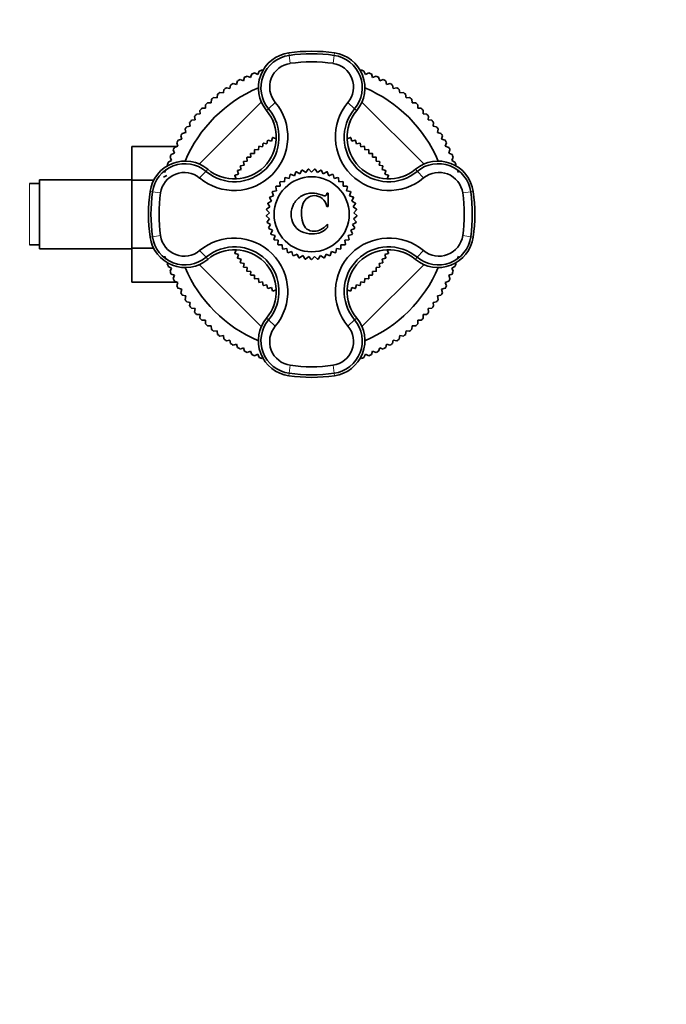
# Model space of a CAD drawing. Units: millimetres. Extents: x 0 to 1588, y 0 to 2055.
# Drawn here: x 919 to 1046, y 524 to 717 of the extents above; entities that cross this region are included whole.
import ezdxf
from ezdxf import colors
from ezdxf.entities.mleader import LeaderData, LeaderLine
from ezdxf.math import Vec2, Vec3

# ---------------------------------------------------------------- set-up
doc = ezdxf.new("R2010")
doc.units = ezdxf.units.MM
doc.layers.add('DV5_Défaut', color=7, linetype='Continuous')
doc.layers.add('Défaut', color=7, linetype='Continuous')

# ---------------------------------------------------------------- blocks, each defined once
blk = doc.blocks.new('_DOT')
at = {"color": 0}
blk.add_line((0, 0), (-1, 0), dxfattribs=at)
at = {"color": 0, "const_width": 0.333}
blk.add_lwpolyline([(-0.1665, 0, 1), (0.1665, 0, 1)], format="xyb", close=True, dxfattribs=at)
blk = doc.blocks.new('SE4')
at = {"layer": 'DV5_Défaut', "color": 7, "linetype": 'Continuous', "lineweight": 18}
for p, q in [((971.9, 710.15), (971.83, 710.63)), ((971.9, 710.15), (972.12, 708.59)), ((980.7, 710.15), (980.48, 708.59)), ((980.7, 710.15), (980.76, 710.63)), ((967.88, 699.69), (967.48, 699.36)), ((984.71, 699.69), (985.11, 699.36)), ((955.64, 687.45), (955.97, 687.84)), ((996.95, 687.45), (996.62, 687.84)), ((921.1, 685.03), (921.1, 673.03)), ((945.17, 683.43), (944.69, 683.5)), ((946.74, 683.21), (945.17, 683.43)), ((1007.42, 683.43), (1005.85, 683.21)), ((1007.42, 683.43), (1007.9, 683.5)), ((945.17, 674.63), (944.69, 674.56)), ((946.74, 674.85), (945.17, 674.63)), ((1007.42, 674.63), (1005.85, 674.85)), ((1007.42, 674.63), (1007.9, 674.56)), ((955.64, 670.62), (955.97, 670.22)), ((996.95, 670.62), (996.62, 670.22)), ((967.88, 658.38), (967.48, 658.71)), ((984.71, 658.38), (985.11, 658.71)), ((971.9, 647.91), (971.83, 647.43)), ((972.12, 649.47), (971.9, 647.91)), ((980.48, 649.47), (980.7, 647.91)), ((980.7, 647.91), (980.76, 647.43))]:
    blk.add_line(p, q, dxfattribs=at)
at = {"layer": 'DV5_Défaut', "color": 7, "linetype": 'Continuous', "lineweight": 35}
for p, q in [((962.97, 705.18), (963.19, 705.85)), ((963.7, 706.09), (964.36, 705.84)), ((964.36, 705.84), (964.61, 706.5)), ((965.14, 706.72), (965.78, 706.43)), ((965.78, 706.43), (966.06, 707.07)), ((966.6, 707.26), (966.87, 707.13)), ((985.73, 707.13), (985.99, 707.26)), ((986.53, 707.07), (986.81, 706.43)), ((986.81, 706.43), (987.46, 706.72)), ((987.98, 706.5), (988.23, 705.84)), ((988.23, 705.84), (988.89, 706.09)), ((989.4, 705.85), (989.62, 705.18)), ((959.63, 703.79), (960.31, 703.65)), ((960.31, 703.65), (960.46, 704.33)), ((960.94, 704.63), (961.62, 704.45)), ((961.62, 704.45), (961.8, 705.13)), ((962.3, 705.4), (962.97, 705.18)), ((989.62, 705.18), (990.29, 705.4)), ((990.79, 705.13), (990.97, 704.45)), ((990.97, 704.45), (991.65, 704.63)), ((992.14, 704.33), (992.28, 703.65)), ((992.28, 703.65), (992.97, 703.79)), ((957.13, 701.91), (957.83, 701.84)), ((957.83, 701.84), (957.9, 702.54)), ((958.35, 702.89), (959.05, 702.78)), ((959.05, 702.78), (959.15, 703.47)), ((993.44, 703.47), (993.55, 702.78)), ((993.55, 702.78), (994.24, 702.89)), ((994.69, 702.54), (994.77, 701.84)), ((994.77, 701.84), (995.46, 701.91)), ((954.31, 688.87), (966.46, 701.01)), ((954.84, 699.78), (955.54, 699.78)), ((955.54, 699.78), (955.54, 700.49)), ((955.96, 700.88), (956.66, 700.84)), ((956.66, 700.84), (956.69, 701.54)), ((967.88, 699.69), (969.19, 700.94)), ((984.71, 699.69), (983.41, 700.94)), ((986.13, 701.01), (998.28, 688.87)), ((995.9, 701.54), (995.94, 700.84)), ((995.94, 700.84), (996.64, 700.88)), ((997.05, 700.49), (997.05, 699.78)), ((997.05, 699.78), (997.75, 699.78)), ((953.49, 697.5), (953.41, 698.2)), ((953.78, 698.63), (954.49, 698.67)), ((954.49, 698.67), (954.45, 699.37)), ((998.14, 699.37), (998.11, 698.67)), ((998.11, 698.67), (998.81, 698.63)), ((999.18, 698.2), (999.11, 697.5)), ((951.86, 696.17), (952.55, 696.28)), ((952.55, 696.28), (952.44, 696.97)), ((952.79, 697.43), (953.49, 697.5)), ((968.88, 696.93), (968.62, 697.56)), ((983.71, 696.93), (983.97, 697.56)), ((999.11, 697.5), (999.8, 697.43)), ((1000.15, 696.97), (1000.04, 696.28)), ((1000.04, 696.28), (1000.73, 696.17)), ((950.88, 693.71), (950.7, 694.38)), ((951, 694.87), (951.68, 695.02)), ((951.68, 695.02), (951.54, 695.7)), ((968.43, 693.35), (968.62, 694.02)), ((968.68, 694.05), (969.34, 693.82)), ((983.25, 693.82), (983.91, 694.05)), ((983.97, 694.02), (984.17, 693.35)), ((1001.06, 695.7), (1000.91, 695.02)), ((1000.91, 695.02), (1001.6, 694.87)), ((1001.9, 694.38), (1001.71, 693.71)), ((941.1, 692.29), (941.1, 685.7)), ((949.96, 692.29), (941.1, 692.29)), ((949.48, 692.14), (950.15, 692.36)), ((950.15, 692.36), (949.93, 693.02)), ((950.2, 693.52), (950.88, 693.71)), ((965.88, 691.62), (965.95, 692.31)), ((966, 692.36), (966.69, 692.25)), ((966.69, 692.25), (966.8, 692.94)), ((966.86, 692.98), (967.54, 692.83)), ((967.54, 692.83), (967.69, 693.51)), ((967.76, 693.54), (968.43, 693.35)), ((984.17, 693.35), (984.84, 693.54)), ((984.9, 693.51), (985.05, 692.83)), ((985.05, 692.83), (985.73, 692.98)), ((985.79, 692.94), (985.9, 692.25)), ((985.9, 692.25), (986.59, 692.36)), ((986.65, 692.31), (986.71, 691.62)), ((1001.71, 693.71), (1002.39, 693.52)), ((1002.66, 693.02), (1002.45, 692.36)), ((1002.45, 692.36), (1003.11, 692.14)), ((948.9, 689.55), (948.61, 690.19)), ((948.83, 690.72), (949.48, 690.97)), ((949.48, 690.97), (949.23, 691.62)), ((963.71, 689.45), (963.64, 690.14)), ((963.69, 690.19), (964.39, 690.22)), ((964.39, 690.22), (964.36, 690.91)), ((964.41, 690.96), (965.11, 690.94)), ((965.11, 690.94), (965.13, 691.64)), ((965.19, 691.69), (965.88, 691.62)), ((986.71, 691.62), (987.41, 691.69)), ((987.46, 691.64), (987.48, 690.94)), ((987.48, 690.94), (988.18, 690.96)), ((988.23, 690.91), (988.21, 690.22)), ((988.21, 690.22), (988.9, 690.19)), ((988.95, 690.14), (988.89, 689.45)), ((1003.36, 691.62), (1003.11, 690.97)), ((1003.11, 690.97), (1003.76, 690.72)), ((1003.98, 690.19), (1003.7, 689.55)), ((948.2, 688.47), (948.06, 688.73)), ((948.26, 689.26), (948.9, 689.55)), ((962.5, 687.79), (962.35, 688.47)), ((962.39, 688.53), (963.08, 688.63)), ((963.08, 688.63), (962.97, 689.32)), ((963.01, 689.38), (963.71, 689.45)), ((988.89, 689.45), (989.58, 689.38)), ((989.62, 689.32), (989.52, 688.63)), ((989.52, 688.63), (990.2, 688.53)), ((990.24, 688.47), (990.09, 687.79)), ((1003.7, 689.55), (1004.34, 689.26)), ((1004.53, 688.73), (1004.39, 688.46)), ((947.34, 686.28), (947.95, 686.63)), ((954.39, 686.14), (955.64, 687.45)), ((958.4, 686.44), (957.76, 686.71)), ((961.51, 685.99), (961.28, 686.64)), ((961.31, 686.71), (961.98, 686.9)), ((961.98, 686.9), (961.78, 687.57)), ((961.82, 687.63), (962.5, 687.79)), ((971.14, 686.22), (971.91, 686.04)), ((971.91, 686.04), (972.09, 686.82)), ((972.19, 686.87), (972.93, 686.58)), ((972.93, 686.58), (973.22, 687.33)), ((973.32, 687.37), (974.02, 686.98)), ((974.02, 686.98), (974.4, 687.68)), ((974.51, 687.7), (975.15, 687.22)), ((975.15, 687.22), (975.63, 687.86)), ((975.73, 687.86), (976.3, 687.3)), ((976.3, 687.3), (976.86, 687.86)), ((976.97, 687.86), (977.45, 687.22)), ((977.45, 687.22), (978.08, 687.7)), ((978.19, 687.68), (978.58, 686.98)), ((978.58, 686.98), (979.27, 687.37)), ((979.37, 687.33), (979.66, 686.58)), ((979.66, 686.58), (980.4, 686.87)), ((980.5, 686.82), (980.68, 686.04)), ((980.68, 686.04), (981.45, 686.22)), ((990.09, 687.79), (990.77, 687.63)), ((990.81, 687.57), (990.61, 686.9)), ((990.61, 686.9), (991.28, 686.71)), ((991.32, 686.64), (991.08, 685.99)), ((994.19, 686.44), (994.83, 686.71)), ((996.95, 687.45), (998.2, 686.14)), ((923.1, 685.03), (921.1, 685.03)), ((923.1, 685.78), (923.1, 672.28)), ((941.1, 685.78), (923.1, 685.78)), ((941.1, 685.7), (941.1, 672.39)), ((945.4, 685.7), (941.1, 685.7)), ((969.44, 683.65), (969.29, 684.44)), ((969.36, 684.52), (970.15, 684.56)), ((970.15, 684.56), (970.11, 685.36)), ((970.19, 685.43), (970.98, 685.36)), ((970.98, 685.36), (971.05, 686.16)), ((981.54, 686.16), (981.61, 685.36)), ((981.61, 685.36), (982.41, 685.43)), ((982.48, 685.36), (982.44, 684.56)), ((982.44, 684.56), (983.24, 684.52)), ((983.3, 684.44), (983.15, 683.65)), ((968.11, 682.4), (968.86, 682.66)), ((968.86, 682.66), (968.61, 683.41)), ((968.66, 683.5), (969.44, 683.65)), ((979.3, 683.19), (979.52, 683.19)), ((979.52, 683.19), (979.52, 680.54)), ((983.15, 683.65), (983.93, 683.5)), ((983.99, 683.41), (983.73, 682.66)), ((983.73, 682.66), (984.48, 682.4)), ((967.5, 680.01), (968.15, 680.47)), ((968.15, 680.47), (967.7, 681.12)), ((967.72, 681.22), (968.43, 681.59)), ((968.43, 681.59), (968.07, 682.3)), ((979.52, 680.54), (979.3, 680.54)), ((984.52, 682.3), (984.16, 681.59)), ((984.16, 681.59), (984.87, 681.22)), ((984.9, 681.12), (984.44, 680.47)), ((984.44, 680.47), (985.09, 680.01)), ((967.45, 678.78), (968.03, 679.32)), ((968.07, 678.17), (967.45, 678.67)), ((968.03, 679.32), (967.49, 679.9)), ((985.14, 678.67), (984.52, 678.17)), ((985.1, 679.9), (984.56, 679.32)), ((984.56, 679.32), (985.14, 678.78)), ((967.57, 677.55), (968.07, 678.17)), ((968.27, 677.03), (967.59, 677.44)), ((967.86, 676.35), (968.27, 677.03)), ((979.39, 677.12), (979.39, 676.46)), ((985, 677.44), (984.32, 677.03)), ((984.32, 677.03), (984.73, 676.35)), ((984.52, 678.17), (985.02, 677.55)), ((968.63, 675.93), (967.9, 676.24)), ((968.32, 675.2), (968.63, 675.93)), ((969.14, 674.9), (968.37, 675.1)), ((968.93, 674.13), (969.14, 674.9)), ((984.23, 675.1), (983.46, 674.9)), ((983.46, 674.9), (983.66, 674.13)), ((984.7, 676.24), (983.96, 675.93)), ((983.96, 675.93), (984.27, 675.2)), ((921.1, 673.03), (923.1, 673.03)), ((969.78, 673.94), (968.99, 674.04)), ((969.68, 673.15), (969.78, 673.94)), ((970.55, 673.08), (969.76, 673.07)), ((970.57, 672.29), (970.55, 673.08)), ((982.04, 673.08), (982.03, 672.29)), ((982.84, 673.07), (982.04, 673.08)), ((983.6, 674.04), (982.81, 673.94)), ((982.81, 673.94), (982.91, 673.15)), ((923.1, 672.28), (941.1, 672.28)), ((941.1, 672.39), (941.1, 665.75)), ((945.38, 672.39), (941.1, 672.39)), ((954.39, 671.92), (955.64, 670.62)), ((958.4, 671.62), (957.76, 671.35)), ((961.28, 671.42), (961.51, 672.07)), ((961.98, 671.16), (961.31, 671.35)), ((961.78, 670.49), (961.98, 671.16)), ((971.44, 672.34), (970.65, 672.22)), ((971.56, 671.55), (971.44, 672.34)), ((972.41, 671.73), (971.65, 671.5)), ((972.65, 670.97), (972.41, 671.73)), ((973.47, 671.26), (972.75, 670.92)), ((973.81, 670.54), (973.47, 671.26)), ((974.58, 670.94), (973.91, 670.51)), ((975.01, 670.27), (974.58, 670.94)), ((975.72, 670.78), (975.12, 670.26)), ((976.24, 670.18), (975.72, 670.78)), ((976.87, 670.78), (976.35, 670.18)), ((977.47, 670.26), (976.87, 670.78)), ((978.02, 670.94), (977.58, 670.27)), ((978.68, 670.51), (978.02, 670.94)), ((979.12, 671.26), (978.79, 670.54)), ((979.85, 670.92), (979.12, 671.26)), ((980.18, 671.73), (979.95, 670.97)), ((980.94, 671.5), (980.18, 671.73)), ((981.16, 672.34), (981.03, 671.55)), ((981.94, 672.22), (981.16, 672.34)), ((991.28, 671.35), (990.61, 671.16)), ((990.61, 671.16), (990.81, 670.49)), ((991.08, 672.07), (991.32, 671.42)), ((994.19, 671.62), (994.83, 671.35)), ((996.95, 670.62), (998.2, 671.92)), ((948.06, 669.34), (948.2, 669.6)), ((966.46, 657.05), (954.31, 669.19)), ((962.5, 670.28), (961.82, 670.43)), ((962.35, 669.6), (962.5, 670.28)), ((963.08, 669.43), (962.39, 669.54)), ((962.97, 668.74), (963.08, 669.43)), ((998.28, 669.19), (986.13, 657.05)), ((990.2, 669.54), (989.52, 669.43)), ((989.52, 669.43), (989.62, 668.74)), ((990.77, 670.43), (990.09, 670.28)), ((990.09, 670.28), (990.24, 669.6)), ((1004.4, 669.59), (1004.53, 669.34)), ((948.9, 668.51), (948.26, 668.8)), ((948.61, 667.87), (948.9, 668.51)), ((949.48, 667.09), (948.83, 667.34)), ((949.23, 666.44), (949.48, 667.09)), ((963.71, 668.62), (963.01, 668.68)), ((963.64, 667.92), (963.71, 668.62)), ((964.39, 667.85), (963.69, 667.87)), ((964.36, 667.15), (964.39, 667.85)), ((965.11, 667.12), (964.41, 667.1)), ((965.13, 666.42), (965.11, 667.12)), ((987.48, 667.12), (987.46, 666.42)), ((988.18, 667.1), (987.48, 667.12)), ((988.9, 667.87), (988.21, 667.85)), ((988.21, 667.85), (988.23, 667.15)), ((989.58, 668.68), (988.89, 668.62)), ((988.89, 668.62), (988.95, 667.92)), ((1003.76, 667.34), (1003.11, 667.09)), ((1003.11, 667.09), (1003.36, 666.44)), ((1004.34, 668.8), (1003.7, 668.51)), ((1003.7, 668.51), (1003.98, 667.87)), ((950.01, 665.75), (941.1, 665.75)), ((950.15, 665.71), (949.48, 665.92)), ((949.93, 665.04), (950.15, 665.71)), ((965.88, 666.44), (965.19, 666.38)), ((965.95, 665.75), (965.88, 666.44)), ((966.69, 665.81), (966, 665.7)), ((966.8, 665.12), (966.69, 665.81)), ((967.54, 665.23), (966.86, 665.08)), ((967.69, 664.55), (967.54, 665.23)), ((985.05, 665.23), (984.9, 664.55)), ((985.73, 665.08), (985.05, 665.23)), ((985.9, 665.81), (985.79, 665.12)), ((986.59, 665.7), (985.9, 665.81)), ((986.71, 666.44), (986.65, 665.75)), ((987.41, 666.38), (986.71, 666.44)), ((1003.11, 665.92), (1002.45, 665.71)), ((1002.45, 665.71), (1002.66, 665.04)), ((950.88, 664.36), (950.2, 664.54)), ((950.7, 663.68), (950.88, 664.36)), ((951.68, 663.05), (951, 663.19)), ((968.43, 664.71), (967.76, 664.52)), ((968.62, 664.04), (968.43, 664.71)), ((969.34, 664.25), (968.68, 664.01)), ((983.91, 664.01), (983.25, 664.25)), ((984.17, 664.71), (983.97, 664.04)), ((984.84, 664.52), (984.17, 664.71)), ((1001.6, 663.19), (1000.91, 663.05)), ((1002.39, 664.54), (1001.71, 664.36)), ((1001.71, 664.36), (1001.9, 663.68)), ((951.54, 662.36), (951.68, 663.05)), ((952.55, 661.78), (951.86, 661.89)), ((952.44, 661.09), (952.55, 661.78)), ((968.88, 661.13), (968.62, 660.5)), ((983.71, 661.13), (983.97, 660.5)), ((1000.73, 661.89), (1000.04, 661.78)), ((1000.04, 661.78), (1000.15, 661.09)), ((1000.91, 663.05), (1001.06, 662.36)), ((953.49, 660.56), (952.79, 660.63)), ((953.41, 659.86), (953.49, 660.56)), ((954.49, 659.39), (953.78, 659.43)), ((954.45, 658.69), (954.49, 659.39)), ((998.81, 659.43), (998.11, 659.39)), ((998.11, 659.39), (998.14, 658.69)), ((999.8, 660.63), (999.11, 660.56)), ((999.11, 660.56), (999.18, 659.86)), ((955.54, 658.28), (954.84, 658.28)), ((955.54, 657.58), (955.54, 658.28)), ((969.19, 657.12), (967.88, 658.38)), ((983.41, 657.12), (984.71, 658.38)), ((997.05, 658.28), (997.05, 657.58)), ((997.75, 658.28), (997.05, 658.28)), ((956.66, 657.22), (955.96, 657.18)), ((956.69, 656.52), (956.66, 657.22)), ((957.83, 656.22), (957.13, 656.15)), ((957.9, 655.52), (957.83, 656.22)), ((994.77, 656.22), (994.69, 655.52)), ((995.46, 656.15), (994.77, 656.22)), ((995.94, 657.22), (995.9, 656.52)), ((996.64, 657.18), (995.94, 657.22)), ((959.05, 655.29), (958.35, 655.18)), ((959.15, 654.59), (959.05, 655.29)), ((960.31, 654.42), (959.63, 654.27)), ((960.46, 653.73), (960.31, 654.42)), ((961.62, 653.61), (960.94, 653.43)), ((961.8, 652.94), (961.62, 653.61)), ((990.97, 653.61), (990.79, 652.94)), ((991.65, 653.43), (990.97, 653.61)), ((992.28, 654.42), (992.14, 653.73)), ((992.97, 654.27), (992.28, 654.42)), ((993.55, 655.29), (993.44, 654.59)), ((994.24, 655.18), (993.55, 655.29)), ((962.97, 652.88), (962.3, 652.66)), ((963.19, 652.21), (962.97, 652.88)), ((964.36, 652.22), (963.7, 651.97)), ((964.61, 651.56), (964.36, 652.22)), ((965.78, 651.63), (965.14, 651.34)), ((966.06, 650.99), (965.78, 651.63)), ((986.81, 651.63), (986.53, 650.99)), ((987.46, 651.34), (986.81, 651.63)), ((988.23, 652.22), (987.98, 651.56)), ((988.89, 651.97), (988.23, 652.22)), ((989.62, 652.88), (989.4, 652.21)), ((990.29, 652.66), (989.62, 652.88)), ((966.86, 650.93), (966.6, 650.8)), ((985.99, 650.8), (985.72, 650.94))]:
    blk.add_line(p, q, dxfattribs=at)
blk.add_circle((976.3, 679.03), 7.35, dxfattribs=at)
for centre, radius, start, end in [((972.8, 703.78), 6.92, 98.0478, 219.8197), ((972.79, 703.8), 6.41, 98.0521, 219.971), ((976.3, 679.03), 31.92, 81.9522, 98.0478), ((976.3, 679.03), 31.43, 81.9522, 98.0478), ((979.8, 703.8), 6.41, 320.0247, 81.9511), ((979.8, 703.78), 6.92, 320.1803, 81.9522), ((972.77, 703.95), 4.68, 98.0393, 220.0435), ((976.3, 679.03), 29.85, 81.9522, 98.0478), ((979.82, 703.95), 4.68, 319.9588, 81.9584), ((976.3, 679.03), 29.85, 114.9519, 116.0481), ((976.3, 679.03), 29.85, 111.9519, 113.0481), ((976.3, 679.03), 29.85, 108.9519, 110.0481), ((976.3, 679.03), 29.85, 69.9519, 71.0481), ((976.3, 679.03), 29.85, 66.9519, 68.0481), ((976.3, 679.03), 29.85, 63.9519, 65.0481), ((976.3, 679.03), 26.85, 112.8265, 157.1735), ((976.3, 679.03), 29.85, 123.9519, 125.0481), ((976.3, 679.03), 29.85, 120.9519, 122.0481), ((976.3, 679.03), 29.85, 117.9519, 119.0481), ((976.3, 679.03), 26.85, 22.8265, 67.1735), ((976.3, 679.03), 29.85, 60.9519, 62.0481), ((976.3, 679.03), 29.85, 57.9519, 59.0481), ((976.3, 679.03), 29.85, 54.9519, 56.0481), ((976.3, 679.03), 29.85, 129.9519, 131.0481), ((976.3, 679.03), 29.85, 126.9519, 128.0481), ((976.3, 679.03), 29.85, 51.9519, 53.0481), ((976.3, 679.03), 29.85, 48.9519, 50.0481), ((961.14, 694.19), 10.5, 229.9898, 40.0102), ((976.3, 679.03), 29.85, 135.9519, 137.0481), ((976.3, 679.03), 29.85, 132.9519, 134.0481), ((961.23, 694.09), 8.69, 229.9222, 40.078), ((991.45, 694.19), 10.5, 139.9898, 310.0102), ((991.36, 694.09), 8.69, 139.9231, 310.0771), ((976.3, 679.03), 29.85, 45.9519, 47.0481), ((976.3, 679.03), 29.85, 42.9519, 44.0481), ((976.3, 679.03), 29.85, 138.9519, 140.0481), ((961.21, 694.12), 8.17, 230.1803, 39.8197), ((991.39, 694.12), 8.17, 140.1803, 309.8197), ((976.3, 679.03), 29.85, 39.9519, 41.0481), ((976.3, 679.03), 29.85, 144.9519, 146.0481), ((976.3, 679.03), 29.85, 141.9519, 143.0481), ((976.3, 679.03), 29.85, 36.9519, 38.0481), ((976.3, 679.03), 29.85, 33.9519, 35.0481), ((976.3, 679.03), 29.85, 147.9519, 149.0481), ((976.3, 679.03), 16.84, 116.8769, 117.1231), ((976.3, 679.03), 16.84, 62.8769, 63.1231), ((976.3, 679.03), 29.85, 30.9519, 32.0481), ((976.3, 679.03), 29.85, 153.9519, 155.0481), ((976.3, 679.03), 29.85, 150.9519, 152.0481), ((976.3, 679.03), 16.84, 127.6769, 127.9231), ((976.3, 679.03), 16.84, 124.0769, 124.3231), ((976.3, 679.03), 16.84, 120.4769, 120.7231), ((976.3, 679.03), 16.84, 59.2769, 59.5231), ((976.3, 679.03), 16.84, 55.6769, 55.9231), ((976.3, 679.03), 16.84, 52.0769, 52.3231), ((976.3, 679.03), 29.85, 27.9519, 29.0481), ((976.3, 679.03), 29.85, 24.9519, 26.0481), ((976.3, 679.03), 29.85, 156.9519, 158.0481), ((976.3, 679.03), 16.84, 138.4769, 138.7231), ((976.3, 679.03), 16.84, 134.8769, 135.1231), ((976.3, 679.03), 16.84, 131.2769, 131.5231), ((976.3, 679.03), 16.84, 48.4769, 48.7231), ((976.3, 679.03), 16.84, 44.8769, 45.1231), ((976.3, 679.03), 16.84, 41.2769, 41.5231), ((976.3, 679.03), 29.85, 21.9519, 23.0481), ((951.54, 682.53), 6.92, 50.1803, 171.9522), ((951.52, 682.53), 6.41, 50.0247, 171.9511), ((976.3, 679.03), 29.85, 159.9519, 161.0481), ((976.3, 679.03), 16.84, 145.6769, 145.9231), ((976.3, 679.03), 16.84, 142.0769, 142.3231), ((976.3, 679.03), 16.84, 37.6769, 37.9231), ((976.3, 679.03), 16.84, 34.0769, 34.3231), ((1001.05, 682.53), 6.92, 8.0478, 129.8197), ((1001.07, 682.53), 6.41, 8.0487, 129.9744), ((976.3, 679.03), 29.85, 18.9519, 20.0481), ((951.38, 682.55), 4.68, 49.9588, 171.9584), ((976.3, 679.03), 29.85, 162.9519, 164.0481), ((976.3, 679.03), 16.84, 152.8769, 153.1231), ((976.3, 679.03), 16.84, 149.2769, 149.5231), ((976.3, 679.03), 8.85, 125.651, 126.349), ((976.3, 679.03), 8.85, 117.651, 118.349), ((976.3, 679.03), 8.85, 109.651, 110.349), ((976.3, 679.03), 8.85, 101.651, 102.349), ((976.3, 679.03), 8.85, 93.651, 94.349), ((976.3, 679.03), 8.85, 85.651, 86.349), ((976.3, 679.03), 8.85, 77.651, 78.349), ((976.3, 679.03), 8.85, 69.651, 70.349), ((976.3, 679.03), 8.85, 61.651, 62.349), ((976.3, 679.03), 8.85, 53.651, 54.349), ((976.3, 679.03), 16.84, 30.4769, 30.7231), ((976.3, 679.03), 16.84, 26.8769, 27.1231), ((1001.22, 682.56), 4.68, 8.0393, 130.0435), ((976.3, 679.03), 29.85, 15.9519, 17.0481), ((976.3, 679.03), 8.85, 141.651, 142.349), ((976.3, 679.03), 8.85, 133.651, 134.349), ((976.3, 679.03), 8.85, 45.651, 46.349), ((976.3, 679.03), 8.85, 37.651, 38.349), ((976.3, 679.03), 31.92, 171.9522, 188.0478), ((976.3, 679.03), 31.43, 171.9522, 188.0478), ((976.3, 679.03), 29.85, 171.9522, 188.0478), ((976.3, 679.03), 8.85, 157.651, 158.349), ((976.3, 679.03), 8.85, 149.651, 150.349), ((976.3, 679.03), 8.85, 29.651, 30.349), ((976.3, 679.03), 8.85, 21.651, 22.349), ((976.3, 679.03), 29.85, 351.9522, 8.0478), ((976.3, 679.03), 31.43, 351.9522, 8.0478), ((976.3, 679.03), 31.92, 351.9522, 8.0478), ((976.3, 679.03), 8.85, 165.651, 166.349), ((976.3, 679.03), 8.85, 13.651, 14.349), ((976.3, 679.03), 8.85, 181.651, 182.349), ((976.3, 679.03), 8.85, 173.651, 174.349), ((976.3, 679.03), 8.85, 5.651, 6.349), ((976.3, 679.03), 8.85, 357.651, 358.349), ((976.3, 679.03), 8.85, 189.651, 190.349), ((976.3, 679.03), 8.85, 349.651, 350.349), ((951.52, 675.53), 6.41, 188.0487, 309.9744), ((951.38, 675.51), 4.68, 188.0393, 310.0435), ((976.3, 679.03), 8.85, 197.651, 198.349), ((976.3, 679.03), 8.85, 205.651, 206.349), ((976.3, 679.03), 8.85, 333.651, 334.349), ((976.3, 679.03), 8.85, 341.651, 342.349), ((1001.07, 675.53), 6.41, 230.0247, 351.9511), ((1001.22, 675.51), 4.68, 229.9588, 351.9584), ((951.54, 675.53), 6.92, 188.0478, 309.8197), ((961.14, 663.88), 10.5, 319.9898, 130.0102), ((976.3, 679.03), 8.85, 213.651, 214.349), ((976.3, 679.03), 8.85, 221.651, 222.349), ((991.45, 663.88), 10.5, 49.9898, 220.0102), ((976.3, 679.03), 8.85, 317.651, 318.349), ((976.3, 679.03), 8.85, 325.651, 326.349), ((1001.05, 675.53), 6.92, 230.1803, 351.9522), ((976.3, 679.03), 29.85, 195.9519, 197.0481), ((961.23, 663.97), 8.69, 319.9222, 130.078), ((961.21, 663.94), 8.17, 320.1803, 129.8197), ((976.3, 679.03), 16.84, 206.8769, 207.1231), ((976.3, 679.03), 8.85, 229.651, 230.349), ((976.3, 679.03), 8.85, 237.651, 238.349), ((976.3, 679.03), 8.85, 245.651, 246.349), ((976.3, 679.03), 8.85, 293.651, 294.349), ((976.3, 679.03), 8.85, 301.651, 302.349), ((976.3, 679.03), 8.85, 309.651, 310.349), ((991.36, 663.97), 8.69, 49.9223, 220.0779), ((991.39, 663.94), 8.17, 50.1803, 219.8197), ((976.3, 679.03), 16.84, 332.8769, 333.1231), ((976.3, 679.03), 29.85, 342.9519, 344.0481), ((976.3, 679.03), 29.85, 198.9519, 200.0481), ((976.3, 679.03), 16.84, 210.4769, 210.7231), ((976.3, 679.03), 16.84, 214.0769, 214.3231), ((976.3, 679.03), 8.85, 253.651, 254.349), ((976.3, 679.03), 8.85, 261.651, 262.349), ((976.3, 679.03), 8.85, 269.651, 270.349), ((976.3, 679.03), 8.85, 277.651, 278.349), ((976.3, 679.03), 8.85, 285.651, 286.349), ((976.3, 679.03), 16.84, 325.6769, 325.9231), ((976.3, 679.03), 16.84, 329.2769, 329.5231), ((976.3, 679.03), 29.85, 339.9519, 341.0481), ((976.3, 679.03), 29.85, 201.9519, 203.0481), ((976.3, 679.03), 26.85, 202.8265, 247.1735), ((976.3, 679.03), 16.84, 217.6769, 217.9231), ((976.3, 679.03), 16.84, 221.2769, 221.5231), ((976.3, 679.03), 16.84, 224.8769, 225.1231), ((976.3, 679.03), 26.85, 292.8265, 337.1735), ((976.3, 679.03), 16.84, 314.8769, 315.1231), ((976.3, 679.03), 16.84, 318.4769, 318.7231), ((976.3, 679.03), 16.84, 322.0769, 322.3231), ((976.3, 679.03), 29.85, 336.9519, 338.0481), ((976.3, 679.03), 29.85, 204.9519, 206.0481), ((976.3, 679.03), 29.85, 207.9519, 209.0481), ((976.3, 679.03), 16.84, 228.4769, 228.7231), ((976.3, 679.03), 16.84, 232.0769, 232.3231), ((976.3, 679.03), 16.84, 235.6769, 235.9231), ((976.3, 679.03), 16.84, 304.0769, 304.3231), ((976.3, 679.03), 16.84, 307.6769, 307.9231), ((976.3, 679.03), 16.84, 311.2769, 311.5231), ((976.3, 679.03), 29.85, 330.9519, 332.0481), ((976.3, 679.03), 29.85, 333.9519, 335.0481), ((976.3, 679.03), 29.85, 210.9519, 212.0481), ((976.3, 679.03), 16.84, 239.2769, 239.5231), ((976.3, 679.03), 16.84, 242.8769, 243.1231), ((976.3, 679.03), 16.84, 296.8769, 297.1231), ((976.3, 679.03), 16.84, 300.4769, 300.7231), ((976.3, 679.03), 29.85, 327.9519, 329.0481), ((976.3, 679.03), 29.85, 213.9519, 215.0481), ((976.3, 679.03), 29.85, 324.9519, 326.0481), ((976.3, 679.03), 29.85, 216.9519, 218.0481), ((976.3, 679.03), 29.85, 219.9519, 221.0481), ((976.3, 679.03), 29.85, 318.9519, 320.0481), ((976.3, 679.03), 29.85, 321.9519, 323.0481), ((976.3, 679.03), 29.85, 222.9519, 224.0481), ((976.3, 679.03), 29.85, 225.9519, 227.0481), ((972.8, 654.28), 6.92, 140.1803, 261.9522), ((972.79, 654.26), 6.41, 140.0248, 261.9511), ((979.8, 654.26), 6.41, 278.0487, 39.9744), ((979.8, 654.28), 6.92, 278.0478, 39.8197), ((976.3, 679.03), 29.85, 312.9519, 314.0481), ((976.3, 679.03), 29.85, 315.9519, 317.0481), ((976.3, 679.03), 29.85, 228.9519, 230.0481), ((976.3, 679.03), 29.85, 231.9519, 233.0481), ((972.77, 654.11), 4.68, 139.9588, 261.9584), ((979.82, 654.11), 4.68, 278.0393, 40.0435), ((976.3, 679.03), 29.85, 306.9519, 308.0481), ((976.3, 679.03), 29.85, 309.9519, 311.0481), ((976.3, 679.03), 29.85, 234.9519, 236.0481), ((976.3, 679.03), 29.85, 237.9519, 239.0481), ((976.3, 679.03), 29.85, 300.9519, 302.0481), ((976.3, 679.03), 29.85, 303.9519, 305.0481), ((976.3, 679.03), 29.85, 240.9519, 242.0481), ((976.3, 679.03), 29.85, 243.9519, 245.0481), ((976.3, 679.03), 29.85, 246.9519, 248.0481), ((976.3, 679.03), 29.85, 291.9519, 293.0481), ((976.3, 679.03), 29.85, 294.9519, 296.0481), ((976.3, 679.03), 29.85, 297.9519, 299.0481), ((976.3, 679.03), 29.85, 249.9519, 251.0481), ((976.3, 679.03), 29.85, 288.9519, 290.0481), ((976.3, 679.03), 31.43, 261.9522, 278.0478), ((976.3, 679.03), 29.85, 261.9522, 278.0478), ((976.3, 679.03), 31.92, 261.9522, 278.0478)]:
    blk.add_arc(centre, radius, start, end, dxfattribs=at)
for points, knots in [([(972.84, 681.12), (973.22, 681.78), (973.74, 682.29), (974.39, 682.65), (975.03, 683.01), (975.73, 683.19), (976.45, 683.19), (976.99, 683.19), (977.56, 683.07), (978.16, 682.84)], [0, 0, 0, 0, 0.503417, 0.503417, 0.503417, 0.998242, 0.998242, 0.998242, 1, 1, 1, 1]), ([(978.38, 682.13), (977.93, 682.5), (977.42, 682.68), (976.84, 682.68), (976.37, 682.68), (975.93, 682.54), (975.53, 682.27)], [0, 0, 0, 0, 0.544542, 0.544542, 0.544542, 1, 1, 1, 1]), ([(978.16, 682.84), (978.5, 682.7), (978.73, 682.64), (978.82, 682.64), (978.94, 682.64), (979.04, 682.68), (979.13, 682.77), (979.22, 682.86), (979.28, 683), (979.3, 683.19)], [0, 0, 0, 0, 0.660829, 0.660829, 0.660829, 0.99953, 0.99953, 0.99953, 1, 1, 1, 1]), ([(978.05, 675.49), (977.59, 675.29), (977.05, 675.19), (976.43, 675.19), (975.61, 675.19), (974.89, 675.35), (974.25, 675.68), (973.62, 676.01), (973.13, 676.48), (972.78, 677.09), (972.44, 677.7), (972.27, 678.36), (972.27, 679.05), (972.27, 679.78), (972.46, 680.47), (972.84, 681.12)], [0, 0, 0, 0, 0.422182, 0.422182, 0.422182, 0.993655, 0.993655, 0.993655, 0.995737, 0.995737, 0.995737, 0.997798, 0.997798, 0.997798, 1, 1, 1, 1]), ([(974.65, 681.19), (974.42, 680.62), (974.3, 679.99), (974.3, 679.3), (974.3, 678.61), (974.39, 677.99), (974.56, 677.42)], [0, 0, 0, 0, 0.506277, 0.506277, 0.506277, 1, 1, 1, 1]), ([(975.37, 676.15), (975.74, 675.86), (976.22, 675.72), (976.8, 675.72), (977.29, 675.72), (977.73, 675.82), (978.13, 676.04)], [0, 0, 0, 0, 0.527474, 0.527474, 0.527474, 1, 1, 1, 1])]:
    blk.add_open_spline(points, degree=3, knots=knots, dxfattribs=at)
for points in [[(975.53, 682.27), (975.13, 682), (974.84, 681.64), (974.65, 681.19)], [(979.3, 680.54), (979.14, 681.23), (978.83, 681.76), (978.38, 682.13)], [(974.56, 677.42), (974.73, 676.86), (975, 676.44), (975.37, 676.15)], [(978.13, 676.04), (978.53, 676.25), (978.95, 676.61), (979.39, 677.12)], [(979.39, 676.46), (978.97, 676.02), (978.52, 675.69), (978.05, 675.49)]]:
    blk.add_open_spline(points, degree=3, dxfattribs=at)

msp = doc.modelspace()

# ---------------------------------------------------------------- block references
at = {"layer": 'Défaut'}
msp.add_blockref('SE4', (0, 0), dxfattribs=at)

# ---------------------------------------------------------------- leaders
at = {"layer": 'Défaut', "color": 7, "linetype": 'Continuous', "lineweight": 18}
ml = msp.add_multileader_mtext('Standard', dxfattribs=at)
ml.set_content('{\\pxsm0.9;\\fSolid Edge ISO|b1||i0||c0|p34;\\W1.;09/12/2016\\P}', color=256)
ml.set_leader_properties()
ml.set_arrow_properties(name='DOT')
ml.build(insert=Vec2(0, 0))
ml.multileader.update_dxf_attribs({"leader_type": 0, "dogleg_length": 0, "arrow_head_size": 12})
ctx = ml.context
ctx.base_point, ctx.char_height, ctx.arrow_head_size, ctx.landing_gap_size = Vec3(1190.43, 2047.79), 12, 12, 4.2
notes = []
notes.append((ctx, [(0, (0, 0, 0), (0, 0), (1, 0), 1, [])]))
ctx.mtext.insert = Vec3(1192.43, 2053.91)
for ctx, leaders in notes:
    for number, flags, end, landing, length, lines in leaders:
        leader = LeaderData()
        leader.index, (leader.has_last_leader_line, leader.has_dogleg_vector, leader.attachment_direction) = number, flags
        leader.last_leader_point, leader.dogleg_vector, leader.dogleg_length = Vec3(end), Vec3(landing), length
        for number, points, colour, breaks in lines:
            line = LeaderLine()
            line.index, line.vertices, line.color, line.breaks = number, Vec3.list(points), colors.encode_raw_color(colour), breaks
            leader.lines.append(line)
        ctx.leaders.append(leader)

doc.saveas('drawing.dxf')
